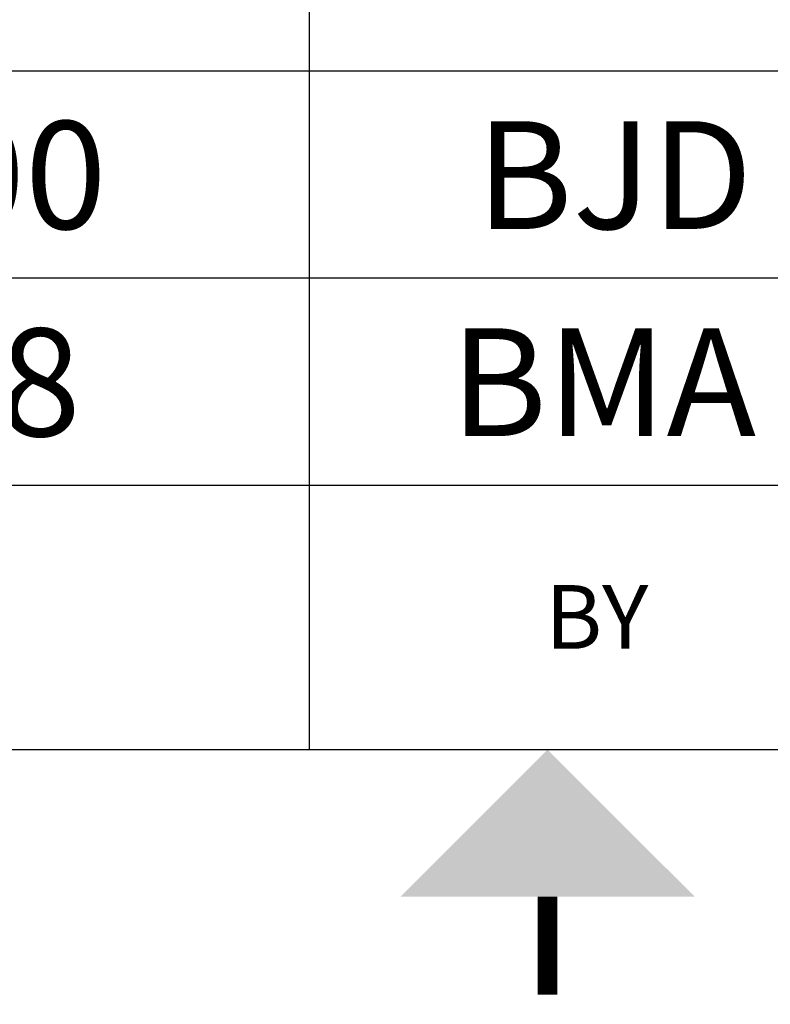
# Model space of a CAD drawing. Extents: x 0.3 to 16.8, y 0.1 to 10.4.
# Drawn here: x 8 to 8.7, y 0.1 to 1.1 of the extents above; entities that cross this region are included whole.
import ezdxf
from ezdxf.enums import TextEntityAlignment as Align

# ---------------------------------------------------------------- set-up
doc = ezdxf.new("R2010")
doc.units = 0
doc.header["$LTSCALE"] = 0.5
doc.header["$MEASUREMENT"] = 0
doc.layers.add('BORDER', color=7, linetype='CONTINUOUS')
doc.layers.add('TEXT', color=5, linetype='CONTINUOUS')
doc.styles.add('ADESK1', font='romans')
doc.styles.add('SIMPLEX', font='SIMPLEX.SHX')

# ---------------------------------------------------------------- blocks, each defined once
blk = doc.blocks.new('REVBLOCK')
at = {"layer": 'TEXT', "style": 'SIMPLEX'}
for tag, p in [('XX', (0.1353, -0.1565)), ('XX/XX/XX', (1.4264, -0.1615)), ('XXXX', (0.6775, -0.1618)), ('XXX', (2.421, -0.1614))]:
    blk.add_attdef(tag, p, '', height=0.11, dxfattribs=at)
blk = doc.blocks.new('Bsize')
at = {"layer": 'BORDER'}
for p, q in [((7.9072, 0.28), (7.9072, 2.03)), ((5.63, 0.9728), (9.88, 0.9728)), ((5.63, 0.7614), (9.88, 0.7614)), ((5.63, 0.55), (9.88, 0.55)), ((0.27, 0.28), (16.13, 0.28)), ((5.53, 0.28), (16.13, 0.28)), ((5.53, 0.28), (16.13, 0.28))]:
    blk.add_line(p, q, dxfattribs=at)
at = {"layer": 'BORDER', "const_width": 0.02}
blk.add_lwpolyline([(8.15, 0.03), (8.15, 0.13)], dxfattribs=at)
at = {"layer": 'BORDER'}
blk.add_solid([(8, 0.13), (8.3, 0.13), (8.15, 0.28)], dxfattribs=at)
at = {"layer": 'TEXT', "style": 'ADESK1'}
blk.add_text('BY', height=0.065, dxfattribs=at).set_placement((8.1475, 0.3829))
at = {"layer": 'TEXT', "style": 'SIMPLEX'}
for tag, p, height in [('.01', (10.3423, 1.393), 0.1), ('.005', (10.744, 1.393), 0.1), ('.50%%D', (11.3165, 1.393), 0.1), ('MATERIAL', (10.6976, 1.251), 0.1), ('FINISH1', (10.4498, 1.102), 0.1), ('FINISH2', (9.9079, 0.9437), 0.1), ('DATE', (10.871, 0.625), 0.1), ('SCALE', (12.3154, 0.3503), 0.12), ('SHT_OF_', (14.8756, 0.336), 0.12)]:
    blk.add_attdef(tag, p, '', height=height, dxfattribs=at)
for tag, p in [('DESCRIPTION1', (14.033, 1.1543)), ('DESCRIPTION2', (14.033, 0.9486)), ('P/N', (14.532, 0.6203)), ('REV', (15.9498, 0.6203))]:
    blk.add_attdef(tag, text='', height=0.12, dxfattribs=at).set_placement(p, align=Align.CENTER)

msp = doc.modelspace()

# ---------------------------------------------------------------- block references
at = {"layer": 'BORDER'}
msp.add_blockref('Bsize', (0.35, 0.1), dxfattribs=at)
ref = msp.add_blockref('REVBLOCK', (6.0061, 1.0728), dxfattribs=at)
ref.add_attrib('XX/XX/XX', '01/10/00', (7.4326, 0.9114), dxfattribs={"layer": 'TEXT', "height": 0.11, "style": 'SIMPLEX'})
ref.add_attrib('XXX', 'BJD', (8.4271, 0.9114), dxfattribs={"layer": 'TEXT', "height": 0.11, "style": 'SIMPLEX'})
ref = msp.add_blockref('REVBLOCK', (5.98, 0.8614), dxfattribs=at)
ref.add_attrib('XX/XX/XX', '03/05/98', (7.4064, 0.6999), dxfattribs={"layer": 'TEXT', "height": 0.11, "style": 'SIMPLEX'})
ref.add_attrib('XXX', 'BMA', (8.401, 0.7), dxfattribs={"layer": 'TEXT', "height": 0.11, "style": 'SIMPLEX'})

doc.saveas('drawing.dxf')
